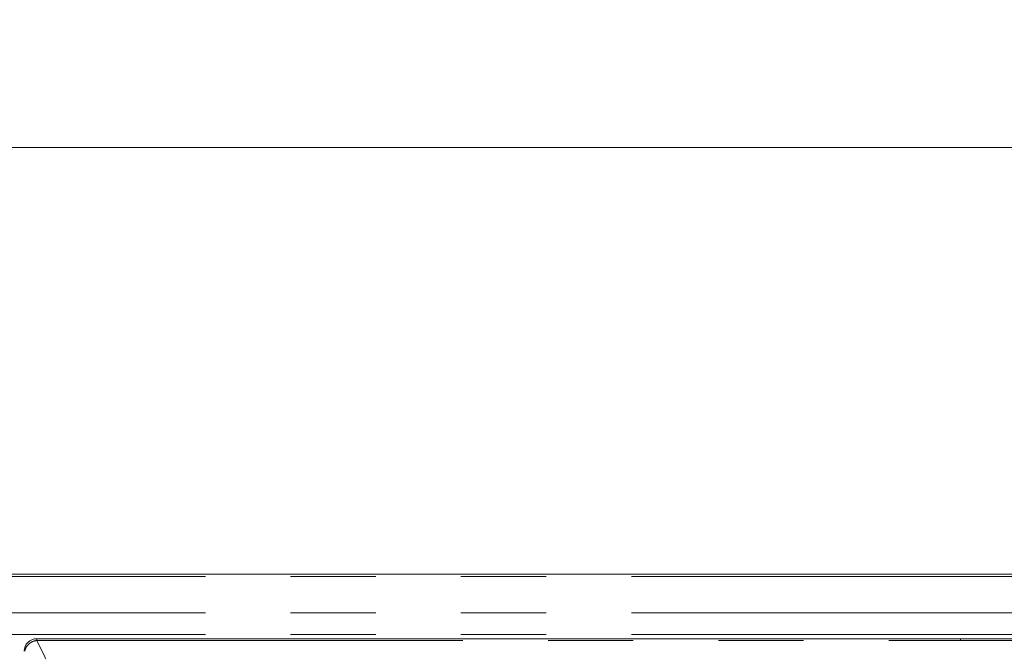
# Model space of a CAD drawing. Units: inches. Extents: x 3 to 85, y 3 to 65.
# Drawn here: x 28.8 to 33.4, y 54.6 to 57.6 of the extents above; entities that cross this region are included whole.
import ezdxf

# ---------------------------------------------------------------- set-up
doc = ezdxf.new("R2010")
doc.units = ezdxf.units.IN
doc.header["$LTSCALE"] = 8
doc.header["$MEASUREMENT"] = 0
doc.linetypes.add('SLD-Phantom', pattern=[0.5, 0.25, -0.05, 0.05, -0.05, 0.05, -0.05])
doc.linetypes.add('SLD-Solid', pattern=[0])
doc.styles.add('SLDTEXTSTYLE1', font='ARIAL.TTF', dxfattribs={"width": 0.948})
doc.dimstyles.new('SLDDIMSTYLE0', dxfattribs={"dimtxt": 0.808919, "dimasz": 1.04, "dimexe": 0, "dimexo": 0.0625, "dimgap": 0.20223, "dimtad": 0, "dimtih": 1, "dimtoh": 1, "dimrnd": 1e-09, "dimzin": 12, "dimdsep": 46, "dimtxsty": 'SLDTEXTSTYLE1', "dimsah": 1, "dimcen": 0.09, "dimadec": 0, "dimazin": 3, "dimtfac": 1, "dimtofl": 0, "dimtmove": 0, "dimatfit": 3, "dimfxl": 1, "dimfrac": 2, "dimtolj": 1, "dimtzin": 12, "dimarcsym": 0})

# ---------------------------------------------------------------- blocks, each defined once
blk = doc.blocks.new('_D_6')
at = {"color": 7, "linetype": 'SLD-Solid', "lineweight": 0}
for p, q in [((7.6837, 55.2479), (7.6837, 57.5703)), ((37.7422, 55.2479), (37.7422, 57.5703)), ((7.6837, 56.9703), (21.3895, 56.9703)), ((37.7422, 56.9703), (24.1673, 56.9703))]:
    blk.add_line(p, q, dxfattribs=at)
for points in [[(7.6837, 56.9703), (8.7237, 56.8103), (8.7237, 57.1303)], [(37.7422, 56.9703), (36.7022, 57.1303), (36.7022, 56.8103)]]:
    blk.add_solid(points, dxfattribs=at)
at = {"color": 7, "linetype": 'SLD-Solid', "lineweight": 0, "insert": (21.3895, 57.4234), "char_height": 0.83333, "attachment_point": 1, "style": 'SLDTEXTSTYLE1'}
blk.add_mtext('30.06', dxfattribs=at)

msp = doc.modelspace()

# ---------------------------------------------------------------- linework, layer by layer
at = {"color": 7, "linetype": 'SLD-Solid', "lineweight": 15}
for p, q in [((37.6241, 54.966), (7.8018, 54.966)), ((33.169, 54.6635), (28.8327, 54.6635)), ((37.5052, 54.6635), (33.169, 54.6635))]:
    msp.add_line(p, q, dxfattribs=at)
at = {"color": 8, "linetype": 'SLD-Phantom', "lineweight": 0}
for p, q in [((37.6241, 54.9554), (7.8018, 54.9554)), ((37.6241, 54.7849), (7.8018, 54.7849)), ((37.6241, 54.6827), (7.8018, 54.6827)), ((28.8327, 54.6635), (28.8327, 54.6556)), ((28.8327, 54.6556), (28.9999, 54.3146)), ((28.8327, 54.6556), (33.169, 54.6556)), ((33.169, 54.6635), (33.169, 54.6556)), ((37.5052, 54.6556), (33.169, 54.6556))]:
    msp.add_line(p, q, dxfattribs=at)
at = {"color": 7, "linetype": 'SLD-Solid', "lineweight": 15}
msp.add_arc((28.8327, 54.6045), 0.0591, 90, 180, dxfattribs=at)
at = {"color": 8, "linetype": 'SLD-Phantom', "lineweight": 0}
msp.add_open_spline([(28.7759, 54.6045), (28.7776, 54.6106), (28.7808, 54.623), (28.7943, 54.639), (28.8122, 54.6512), (28.8259, 54.6541), (28.8327, 54.6556)], degree=3, knots=[0, 0, 0, 0, 0.25, 0.499997, 0.749996, 1, 1, 1, 1], dxfattribs=at)

# ---------------------------------------------------------------- dimensions: what is measured, and where the dimension line sits
at = {"color": 7, "linetype": 'SLD-Solid', "lineweight": 0}
dim = msp.add_linear_dim(base=(37.7422, 56.9703), p1=(7.6837, 54.8479), p2=(37.7422, 54.8479), angle=0, dimstyle='SLDDIMSTYLE0', dxfattribs=at)
dim.commit()
dim.dimension.update_dxf_attribs({"geometry": '_D_6', "text_midpoint": (22.7784, 56.9703), "dimtype": 160})

doc.saveas('drawing.dxf')
